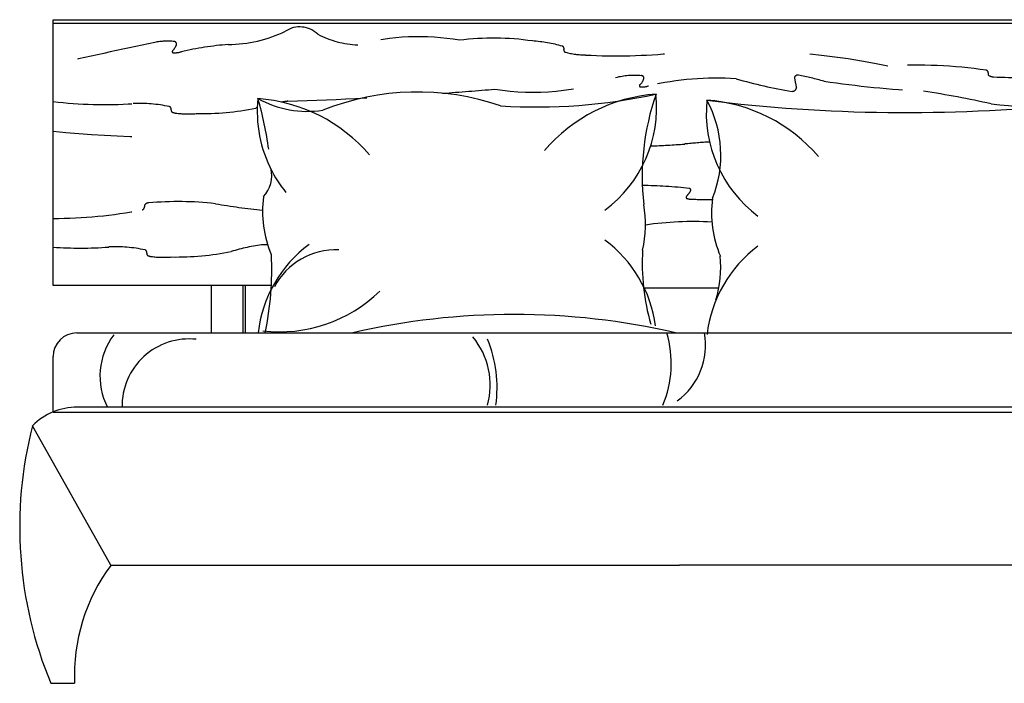
# Model space of a CAD drawing. Units: metres. Extents: x 347 to 408.6, y 4.3 to 19.3.
# Drawn here: x 352.3 to 353.6, y 9.7 to 10.6 of the extents above; entities that cross this region are included whole.
import ezdxf

# ---------------------------------------------------------------- set-up
doc = ezdxf.new("R2010")
doc.units = ezdxf.units.M
doc.linetypes.add('DOT', pattern=[0.25, 0, -0.25])
doc.layers.add('lines', color=2, linetype='Continuous')

msp = doc.modelspace()

# ---------------------------------------------------------------- linework, layer by layer
at = {"layer": 'lines'}
for p, q in [((352.3468, 10.2497), (352.3468, 10.5858)), ((352.3468, 10.5858), (353.9323, 10.5858)), ((353.9323, 10.5808), (352.3468, 10.5808)), ((352.623, 10.2497), (352.3468, 10.2497)), ((352.5468, 10.2497), (352.5468, 10.1897)), ((352.5868, 10.2497), (352.5868, 10.1897)), ((352.5898, 10.2497), (352.5898, 10.1897)), ((353.1891, 10.2461), (353.0951, 10.2461)), ((352.3768, 10.1897), (353.8923, 10.1897)), ((352.3468, 10.0897), (352.3468, 10.1597)), ((353.1395, 10.0958), (352.3774, 10.0958)), ((353.9017, 10.0958), (353.1395, 10.0958)), ((352.3468, 10.0897), (353.9323, 10.0897)), ((352.4199, 9.8958), (352.3208, 10.0724)), ((352.4199, 9.8958), (353.1395, 9.8958)), ((353.8592, 9.8958), (353.1395, 9.8958)), ((352.3439, 9.7466), (352.3739, 9.7466))]:
    msp.add_line(p, q, dxfattribs=at)
at = {"layer": 'lines', "linetype": 'DOT'}
for centre, radius, start, end in [((352.5664, 10.7285), 0.1741, 270.6421, 295.3355), ((352.6589, 10.5441), 0.0326, 45.6184, 123.6607), ((352.7371, 10.6748), 0.1209, 242.712, 267.8006), ((354.3804, 1.5472), 9.2091, 101.93766, 102.75793), ((352.4915, 10.4814), 0.0773, 83.6503, 101.8605), ((352.4811, 10.563), 0.0236, 315.2966, 338.0995), ((352.4998, 10.555), 0.00326, 345.5524, 87.1184), ((352.599, 10.1571), 0.3985, 94.4104, 103.0367), ((352.8097, 10.2701), 0.2942, 79.959, 105.2028), ((352.9041, 10.2243), 0.3382, 81.6403, 97.3258), ((352.9388, 10.364), 0.1955, 74.4408, 85.7443), ((352.4988, 10.5454), 0.00136, 134.9755, 279.04), ((352.5007, 10.5707), 0.0267, 266.3811, 288.3181), ((352.9901, 10.5493), 0.00324, 338.1576, 70.7829), ((352.9958, 10.5473), 0.00275, 163.6453, 257.0901), ((353.0215, 10.645), 0.1038, 255.2823, 269.4141), ((353.0597, 11.2743), 0.7342, 266.9387, 275.724), ((353.2097, 9.5944), 0.9526, 78.2949, 94.625), ((353.4405, 9.9341), 0.5942, 81.5612, 93.6201), ((353.0823, 10.4199), 0.0955, 84.6275, 104.3644), ((353.2893, 10.5111), 0.00475, 83.3535, 156.6517), ((353.15, 9.8642), 0.6665, 75.0218, 77.8877), ((353.5268, 10.5188), 0.00318, 355.8794, 74.2711), ((353.5326, 10.5174), 0.00282, 155.361, 235.6158), ((353.5591, 10.9578), 0.4449, 267.1193, 276.9696), ((352.954, 10.8012), 0.3071, 260.9831, 289.9131), ((353.0901, 10.5024), 0.00148, 122.5884, 275.1737), ((353.0797, 10.5152), 0.0151, 309.5405, 346.1002), ((353.0911, 10.5118), 0.00332, 357.5932, 87.1337), ((353.1872, 10.1193), 0.3926, 86.5201, 102.7824), ((353.3763, 11.0786), 0.591, 253.7623, 260.7999), ((353.4615, 10.54), 0.1787, 188.6889, 192.8764), ((353.538, 12.0073), 1.5148, 261.8094, 266.6058), ((353.538, 10.5289), 0.0155, 242.9668, 265.4017), ((352.4714, 15.6899), 5.2101, 271.8985, 274.0509), ((352.4714, 15.6899), 5.2101, 274.0509, 274.7834), ((353.0923, 10.5248), 0.024, 265.1682, 289.531), ((353.2823, 10.5003), 0.00508, 264.5289, 359.103), ((353.2735, 9.3197), 1.1885, 77.3523, 81.542), ((352.4119, 11.003), 0.5246, 262.8726, 273.9533), ((352.457, 10.3064), 0.1735, 77.7164, 92.9738), ((352.6722, 10.2499), 0.2345, 96.9056, 98.773), ((353.6517, 11.4979), 1.0253, 263.3952, 273.2844), ((352.493, 10.4727), 0.00328, 343.0735, 74.1339), ((352.4986, 10.4712), 0.00251, 166.346, 235.9437), ((352.5026, 10.4784), 0.0107, 239.7513, 265.0711), ((352.5179, 10.5855), 0.1189, 262.1798, 274.8562), ((352.533, 10.8238), 0.3568, 269.1869, 281.3412), ((352.6722, 10.2499), 0.2345, 106.599, 107.1209), ((352.4769, 11.614), 1.1762, 263.6457, 276.3472), ((353.0693, 11.3781), 0.9526, 272.0241, 274.625), ((353.2194, 9.6981), 0.7342, 93.2774, 95.724), ((353.078, 9.6901), 0.6863, 83.806, 88.7982), ((353.0832, 10.4198), 0.0867, 318.5652, 323.7225), ((353.1514, 10.3702), 0.00232, 313.9817, 75.1168), ((352.4676, 10.3483), 0.0058, 88.7268, 146.0138), ((352.5049, 9.9342), 0.4216, 83.5499, 95.0661), ((353.1494, 10.3612), 0.00176, 136.411, 231.374), ((353.1536, 10.3733), 0.0144, 248.4397, 267.9438), ((353.1759, 11.2113), 0.8528, 268.4671, 270.3421), ((352.3466, 10.9288), 0.5943, 270.0158, 280.9405), ((352.4588, 10.3488), 0.00355, 278.8189, 3.9684), ((352.4677, 10.3496), 0.00537, 158.03, 185.2936), ((352.714, 11.3015), 0.9621, 260.3241, 263.9065), ((353.1563, 9.938), 0.3926, 86.5201, 98.7972), ((353.3454, 10.8973), 0.591, 253.7623, 253.7954), ((352.381, 10.8216), 0.5246, 266.258, 273.9533), ((352.4262, 10.1251), 0.1735, 77.7164, 92.9738), ((352.4622, 10.2914), 0.00328, 343.0735, 74.1339), ((352.5021, 10.6425), 0.3568, 269.1869, 281.3412), ((352.6413, 10.0685), 0.2345, 96.9056, 107.1209), ((352.4405, 15.5086), 5.2101, 271.8985, 271.9554), ((352.4678, 10.2899), 0.00251, 166.346, 235.9437), ((352.4717, 10.297), 0.0107, 239.7513, 265.0711), ((352.487, 10.4042), 0.1189, 262.1798, 274.8562)]:
    msp.add_arc(centre, radius, start, end, dxfattribs=at)
at = {"layer": 'lines'}
for centre, radius, start, end in [((352.808, 10.1712), 0.3232, 71.0183, 111.7974), ((352.9582, 11.1888), 0.7134, 266.3716, 282.2562), ((353.124, 10.288), 0.2041, 94.0129, 139.5811), ((352.9486, 10.475), 0.1619, 306.5711, 5.89), ((353.4074, 10.388), 0.3152, 160.8133, 186.5053), ((352.7668, 10.4695), 0.1617, 174.1034, 207.6661), ((352.5917, 10.2824), 0.2041, 40.4189, 85.9871), ((352.6689, 10.6001), 0.1302, 241.0908, 278.4042), ((352.1926, 10.3644), 0.4309, 7.6727, 16.3954), ((353.3352, 10.4674), 0.1619, 174.11, 233.4289), ((353.0444, 10.4144), 0.1473, 338.3017, 28.2264), ((353.1598, 10.2804), 0.2041, 40.4189, 85.9871), ((353.4259, 12.5059), 2.0375, 262.901, 275.8035), ((352.5852, 10.3882), 0.0382, 316.7316, 14.6494), ((352.7671, 10.4694), 0.1619, 206.2629, 219.0596), ((352.7519, 10.3436), 0.1401, 172.4632, 202.983), ((353.3201, 10.3415), 0.1401, 172.4632, 202.983), ((352.9454, 10.3272), 0.1509, 347.445, 9.5697), ((352.9486, 10.1771), 0.1619, 7.6359, 53.4289), ((352.7671, 10.1716), 0.1619, 126.5711, 173.5704), ((352.7039, 10.208), 0.0867, 87.1102, 152.6406), ((353.3671, 10.2774), 0.2749, 176.4446, 196.2046), ((353.3352, 10.1695), 0.1619, 126.5711, 173.5704), ((352.2442, 10.2689), 0.3793, 347.9512, 3.0199), ((353.0388, 10.2741), 0.1528, 343.77, 4.7767), ((352.6336, 10.3725), 0.1814, 263.241, 314.2841), ((352.9302, 9.3062), 0.9069, 76.9814, 103.0186), ((352.3768, 10.1597), 0.03, 90, 180), ((352.4929, 10.135), 0.0868, 143.0568, 206.9497), ((352.5189, 10.0972), 0.0849, 83.8472, 181.0632), ((352.804, 10.1236), 0.0959, 344.6109, 39.5333), ((352.7467, 10.1204), 0.1619, 352.0988, 22.2357), ((352.9909, 10.151), 0.1381, 337.4948, 16.2496), ((353.0853, 10.1741), 0.0871, 306.0086, 10.3491), ((352.3774, 10.0158), 0.08, 90, 135), ((352.8189, 9.944), 0.5144, 165.545, 202.5597), ((352.606, 9.7567), 0.2323, 143.2284, 182.4988)]:
    msp.add_arc(centre, radius, start, end, dxfattribs=at)

doc.saveas('drawing.dxf')
